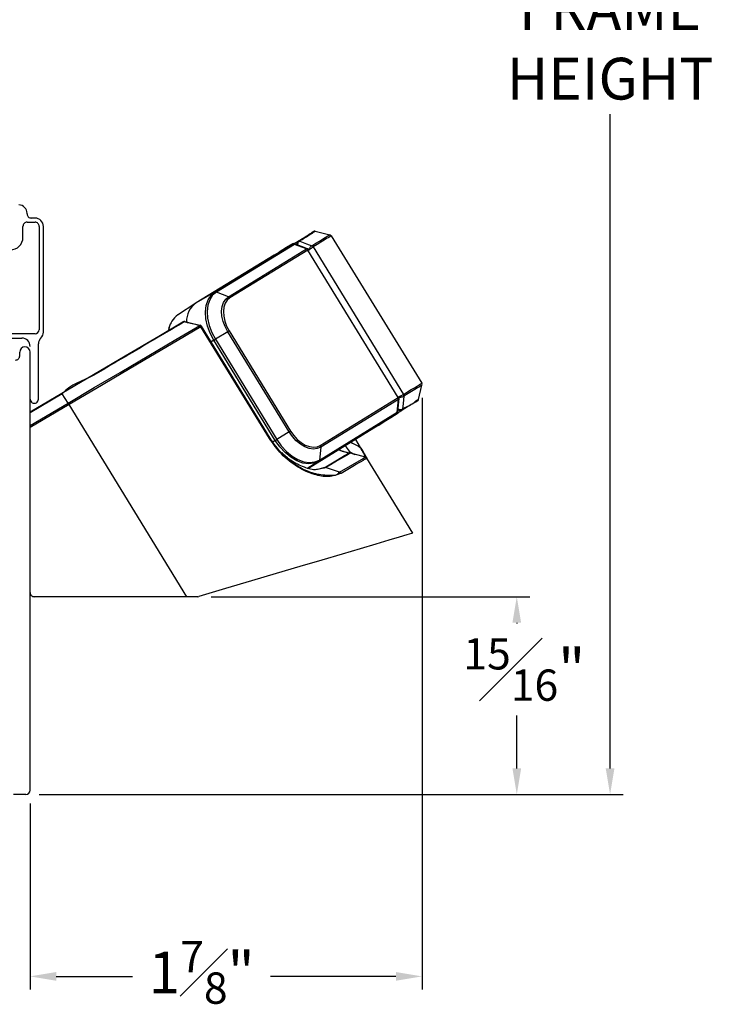
# Model space of a CAD drawing. Extents: x 57.2 to 69.2, y 12.4 to 33.6.
# Drawn here: x 64.7 to 68.1, y 23.8 to 28.5 of the extents above; entities that cross this region are included whole.
import ezdxf

# ---------------------------------------------------------------- set-up
doc = ezdxf.new("R2010")
doc.units = 0
doc.header["$LTSCALE"] = 0.3
doc.header["$MEASUREMENT"] = 0
doc.layers.get('0').update_dxf_attribs({"linetype": 'CONTINUOUS'})
doc.layers.get('Defpoints').update_dxf_attribs({"linetype": 'CONTINUOUS'})
doc.styles.add('ARCHITECTURAL', font='simplex.shx', dxfattribs={"height": 0.2})
doc.dimstyles.new('DIM-MMSTACKED', dxfattribs={"dimscale": 0, "dimtxt": 0.125, "dimasz": 0.125, "dimexe": 0.063, "dimexo": 0.063, "dimgap": 0.07, "dimtad": 0, "dimtih": 1, "dimtoh": 1, "dimdec": 4, "dimzin": 4, "dimdsep": 46, "dimlunit": 4, "dimtxsty": 'ARCHITECTURAL', "dimcen": 0.02, "dimclrt": 7, "dimadec": 0, "dimazin": 0, "dimtfac": 0.75, "dimtdec": 4, "dimtmove": 2, "dimatfit": 3, "dimfxl": 1, "dimfrac": 1, "dimtolj": 1, "dimtzin": 4, "dimarcsym": 0})

# ---------------------------------------------------------------- blocks, each defined once
blk = doc.blocks.new('*D16')
at = {"color": 0, "lineweight": -2, "transparency": 16777216}
for p, q in [((65.6527, 25.7829), (67.1798, 25.7829)), ((67.1168, 25.6579), (67.1168, 25.654)), ((67.1168, 24.9599), (67.1168, 25.214)), ((64.828, 24.8349), (67.1798, 24.8349))]:
    blk.add_line(p, q, dxfattribs=at)
at = {"color": 0, "transparency": 16777216}
for points in [[(67.096, 25.6579), (67.1377, 25.6579), (67.1168, 25.7829)], [(67.096, 24.9599), (67.1377, 24.9599), (67.1168, 24.8349)]]:
    blk.add_solid(points, dxfattribs=at)
at = {"layer": 'Defpoints', "color": 0, "transparency": 16777216}
for p in [(65.5897, 25.7829), (64.765, 24.8349), (67.1168, 24.8349)]:
    blk.add_point(p, dxfattribs=at)
at = {"color": 7, "transparency": 16777216, "insert": (67.1528, 25.584), "char_height": 0.2, "attachment_point": 2, "style": 'ARCHITECTURAL'}
blk.add_mtext('\\A1;{\\H0.750000x;\\S15#16;}"', dxfattribs=at)
blk = doc.blocks.new('*D17')
at = {"color": 0, "lineweight": -2, "transparency": 16777216}
for p, q in [((66.6629, 26.7365), (66.6629, 23.9003)), ((64.785, 24.7919), (64.785, 23.9003)), ((64.91, 23.9633), (65.2758, 23.9633)), ((66.5379, 23.9633), (65.9372, 23.9633))]:
    blk.add_line(p, q, dxfattribs=at)
at = {"color": 0, "transparency": 16777216}
for points in [[(64.91, 23.9842), (64.91, 23.9425), (64.785, 23.9633)], [(66.5379, 23.9842), (66.5379, 23.9425), (66.6629, 23.9633)]]:
    blk.add_solid(points, dxfattribs=at)
at = {"layer": 'Defpoints', "color": 0, "transparency": 16777216}
for p in [(66.6629, 26.7995), (64.785, 24.8549), (64.785, 23.9633)]:
    blk.add_point(p, dxfattribs=at)
at = {"color": 7, "transparency": 16777216, "insert": (65.6065, 24.1322), "char_height": 0.2, "attachment_point": 2, "style": 'ARCHITECTURAL'}
blk.add_mtext('\\A1;1{\\H0.750000x;\\S7#8;}"', dxfattribs=at)
blk = doc.blocks.new('*D51')
at = {"color": 0, "lineweight": -2, "transparency": 16777216}
for p, q in [((64.828, 32.0293), (67.6268, 32.0293)), ((67.5638, 31.9043), (67.5638, 28.7688)), ((67.5638, 24.9599), (67.5638, 28.0955)), ((64.828, 24.8349), (67.6268, 24.8349))]:
    blk.add_line(p, q, dxfattribs=at)
at = {"color": 0, "transparency": 16777216}
for points in [[(67.5429, 31.9043), (67.5846, 31.9043), (67.5638, 32.0293)], [(67.5429, 24.9599), (67.5846, 24.9599), (67.5638, 24.8349)]]:
    blk.add_solid(points, dxfattribs=at)
at = {"layer": 'Defpoints', "color": 0, "transparency": 16777216}
for p in [(64.765, 32.0293), (64.765, 24.8349), (67.5638, 24.8349)]:
    blk.add_point(p, dxfattribs=at)
at = {"color": 7, "transparency": 16777216, "insert": (67.5638, 28.4321), "char_height": 0.2, "attachment_point": 5, "style": 'ARCHITECTURAL'}
blk.add_mtext('\\A1;FRAME\\PHEIGHT', dxfattribs=at)

msp = doc.modelspace()

# ---------------------------------------------------------------- linework, layer by layer
for p, q in [((64.77047, 27.61745), (64.77047, 27.61994)), ((64.75047, 27.50494), (64.75047, 27.55744)), ((64.77047, 27.57744), (64.80847, 27.57744)), ((64.80847, 27.59744), (64.79047, 27.59744)), ((64.82847, 27.55744), (64.82847, 27.06244)), ((64.84847, 27.05076), (64.84847, 27.55744)), ((66.15112, 27.53442), (66.22079, 27.5177)), ((66.2281, 27.51239), (66.66115, 26.80572)), ((65.67055, 27.24237), (66.04384, 27.47113)), ((66.05094, 27.47142), (65.67765, 27.24267)), ((66.04384, 27.47113), (65.95352, 27.41912)), ((66.10889, 27.44913), (66.05094, 27.47142)), ((66.11376, 27.4502), (66.05656, 27.47221)), ((66.06905, 27.48629), (66.06918, 27.48637)), ((66.07648, 27.48678), (66.07613, 27.48658)), ((66.13413, 27.4646), (66.13418, 27.46463)), ((65.95352, 27.41912), (65.58023, 27.19037)), ((65.7356, 27.22037), (66.10889, 27.44913)), ((66.11551, 27.44339), (65.74222, 27.21464)), ((65.96649, 27.42659), (65.97856, 27.43447)), ((65.97661, 27.43241), (65.97856, 27.43447)), ((65.97856, 27.43447), (65.97858, 27.43448)), ((66.54855, 26.73672), (66.11551, 27.44339)), ((66.14088, 27.45894), (66.14076, 27.45886)), ((66.14088, 27.45894), (66.57393, 26.75227)), ((65.7356, 27.22037), (65.67765, 27.24267)), ((65.59939, 27.08393), (65.59968, 27.08385)), ((65.59941, 27.08392), (65.59969, 27.08385)), ((64.80847, 27.04244), (64.51247, 27.04244)), ((65.60365, 27.07673), (65.60364, 27.07673)), ((65.93207, 26.54079), (65.60365, 27.07673)), ((65.93518, 26.54263), (65.60672, 27.07861)), ((65.60672, 27.07861), (65.60672, 27.07861)), ((65.73198, 27.05249), (65.67278, 27.01621)), ((66.02615, 26.57246), (65.73198, 27.05249)), ((65.73882, 27.05668), (66.03298, 26.57665)), ((64.51247, 27.02245), (64.74497, 27.02245)), ((64.82497, 26.72994), (64.82497, 26.99413)), ((65.66559, 27.01181), (65.65256, 27.00382)), ((65.66559, 27.01181), (65.67278, 27.01621)), ((65.95975, 26.53177), (65.66559, 27.01181)), ((65.67278, 27.01621), (65.96694, 26.53618)), ((64.73497, 26.93694), (64.73497, 26.95494)), ((64.78497, 24.85494), (64.78497, 26.95494)), ((64.78497, 26.66877), (64.93624, 26.75788)), ((64.93839, 26.75509), (64.78497, 26.66473)), ((64.96761, 26.71091), (64.93839, 26.75509)), ((66.64584, 26.72713), (66.66256, 26.79679)), ((64.78497, 26.60333), (64.96761, 26.71091)), ((66.17527, 26.50797), (66.54855, 26.73672)), ((66.55066, 26.72822), (66.17737, 26.49946)), ((66.54422, 26.66646), (66.55066, 26.72822)), ((66.54747, 26.67111), (66.55383, 26.73207)), ((66.5738, 26.75219), (66.57393, 26.75227)), ((66.57596, 26.74372), (66.5759, 26.74369)), ((64.97198, 26.70384), (64.78497, 26.59368)), ((64.97206, 26.70388), (64.97198, 26.70384)), ((65.53641, 25.78294), (64.97206, 26.70388)), ((66.54073, 26.66027), (66.16744, 26.43152)), ((66.17093, 26.43771), (66.54422, 26.66646)), ((66.45339, 26.60341), (66.54073, 26.66027)), ((66.56582, 26.67593), (66.56568, 26.67585)), ((66.56916, 26.68203), (66.5695, 26.68224)), ((66.47843, 26.61875), (66.46593, 26.61157)), ((66.47843, 26.61875), (66.47572, 26.61794)), ((66.47845, 26.61876), (66.47843, 26.61875)), ((66.02615, 26.57246), (65.96694, 26.53618)), ((66.45339, 26.60341), (66.11802, 26.39789)), ((65.95975, 26.53177), (65.94881, 26.52507)), ((65.95975, 26.53177), (65.96694, 26.53618)), ((66.34377, 26.53623), (66.36701, 26.4983)), ((66.17737, 26.49946), (66.17093, 26.43771)), ((66.31094, 26.46932), (66.30379, 26.47466)), ((66.30913, 26.46925), (66.3082, 26.47093)), ((66.39149, 26.45201), (66.31577, 26.47156)), ((66.16744, 26.43152), (66.11631, 26.39823)), ((66.61886, 26.08733), (66.39861, 26.44674)), ((66.15421, 26.39232), (66.19286, 26.40076)), ((66.19287, 26.40077), (66.19324, 26.40099)), ((65.53641, 25.78294), (64.80466, 25.78294)), ((64.76497, 24.83494), (64.70497, 24.83494))]:
    msp.add_line(p, q)
at = {"color": 7, "linetype": 'Continuous', "lineweight": 25}
for p, q in [((65.67055, 27.24237), (65.58023, 27.19037)), ((65.5782, 27.18908), (65.49084, 27.13193)), ((65.58841, 25.78294), (65.53641, 25.78294)), ((65.58841, 25.78294), (65.594, 25.78375))]:
    msp.add_line(p, q, dxfattribs=at)
at = {"flags": 128}
for points in [[(66.13418, 27.46463), (66.15392, 27.47672), (66.1713, 27.48737), (66.18621, 27.49651), (66.19854, 27.50407), (66.20823, 27.51), (66.21519, 27.51427), (66.21939, 27.51684), (66.22079, 27.5177)], [(66.2281, 27.51239), (66.22669, 27.51152), (66.22246, 27.50893), (66.21545, 27.50463), (66.2057, 27.49866), (66.19327, 27.49104), (66.17826, 27.48184), (66.16076, 27.47112), (66.14088, 27.45894)], [(65.97858, 27.43448), (66.02404, 27.46052), (66.06905, 27.48629)], [(66.04652, 27.47611), (66.04352, 27.47427), (66.01309, 27.45563), (65.97858, 27.43448)], [(66.07648, 27.48678), (66.10918, 27.4742), (66.13413, 27.4646)], [(66.11983, 27.44515), (66.11962, 27.44527), (66.11879, 27.44511), (66.1174, 27.44447), (66.11551, 27.44339)], [(65.66559, 27.01181), (65.64786, 27.04533), (65.63489, 27.08006), (65.62719, 27.11468), (65.62505, 27.14785), (65.62856, 27.1783), (65.63757, 27.20485), (65.65175, 27.22649), (65.67055, 27.24237)], [(65.67765, 27.24267), (65.65919, 27.22707), (65.64526, 27.20581), (65.63641, 27.17974), (65.63296, 27.14983), (65.63506, 27.11726), (65.64263, 27.08325), (65.65536, 27.04913), (65.67278, 27.01621)], [(65.73198, 27.05249), (65.71907, 27.0769), (65.70963, 27.10219), (65.70403, 27.1274), (65.70247, 27.15155), (65.70502, 27.17372), (65.71159, 27.19305), (65.72191, 27.2088), (65.7356, 27.22037)], [(65.74222, 27.21464), (65.72934, 27.20375), (65.71963, 27.18893), (65.71345, 27.17074), (65.71105, 27.14988), (65.71252, 27.12716), (65.71779, 27.10344), (65.72667, 27.07965), (65.73882, 27.05668)], [(64.93624, 26.75788), (65.08902, 26.84787), (65.24041, 26.93704), (65.40118, 27.03174), (65.51686, 27.09988)], [(65.5256, 27.10119), (65.56304, 27.09243), (65.59939, 27.08393)], [(65.59737, 27.08259), (65.59765, 27.08296), (65.59793, 27.08327), (65.5982, 27.08352), (65.59846, 27.08372), (65.59871, 27.08386), (65.59895, 27.08394), (65.59918, 27.08396), (65.59939, 27.08393)], [(64.96767, 26.71095), (65.09246, 26.7846), (65.21638, 26.85774), (65.35346, 26.93864), (65.48346, 27.01536), (65.59737, 27.08259)], [(65.60364, 27.07673), (65.48938, 27.00928), (65.36215, 26.93417), (65.2215, 26.85114), (65.09931, 26.779), (64.97206, 26.70388)], [(66.57393, 26.75227), (66.5938, 26.76445), (66.61131, 26.77518), (66.62632, 26.78438), (66.63874, 26.79199), (66.6485, 26.79797), (66.65551, 26.80226), (66.65974, 26.80485), (66.66115, 26.80572)], [(66.66256, 26.79679), (66.66116, 26.79593), (66.65696, 26.79336), (66.65, 26.78909), (66.64032, 26.78316), (66.62798, 26.7756), (66.61307, 26.76646), (66.59569, 26.75581), (66.57596, 26.74372)], [(66.55208, 26.73978), (66.55209, 26.73954), (66.55157, 26.73886), (66.55038, 26.73792), (66.54855, 26.73672)], [(66.5759, 26.74369), (66.57227, 26.70883), (66.5695, 26.68224)], [(66.56568, 26.67585), (66.54045, 26.65933), (66.48997, 26.6263), (66.47845, 26.61876)], [(66.54692, 26.66072), (66.54339, 26.65856), (66.51296, 26.63991), (66.47845, 26.61876)], [(66.02615, 26.57246), (66.02713, 26.57306), (66.02809, 26.57365), (66.02902, 26.57423), (66.02992, 26.57477), (66.03077, 26.5753), (66.03157, 26.57579), (66.03231, 26.57624), (66.03298, 26.57665)], [(66.17737, 26.49946), (66.16085, 26.49252), (66.14212, 26.49048), (66.12192, 26.4934), (66.10101, 26.5012), (66.0802, 26.51355), (66.06028, 26.52998), (66.04203, 26.54988), (66.02615, 26.57246)], [(66.03298, 26.57665), (66.04793, 26.5554), (66.0651, 26.53669), (66.08384, 26.52122), (66.10342, 26.5096), (66.12309, 26.50227), (66.1421, 26.49952), (66.15972, 26.50144), (66.17527, 26.50797)], [(66.16744, 26.43152), (66.14475, 26.42198), (66.11904, 26.41918), (66.09129, 26.4232), (66.06257, 26.43389), (66.03399, 26.45086), (66.00663, 26.47343), (65.98157, 26.50076), (65.95975, 26.53177)], [(65.96694, 26.53618), (65.98837, 26.50571), (66.01299, 26.47888), (66.03985, 26.4567), (66.06792, 26.44004), (66.09613, 26.42954), (66.12339, 26.42559), (66.14864, 26.42835), (66.17093, 26.43771)], [(66.32221, 26.52302), (66.32991, 26.51877), (66.35761, 26.50349), (66.36701, 26.4983)], [(66.31807, 26.4705), (66.30028, 26.46002), (66.25786, 26.43503), (66.22472, 26.41551), (66.2013, 26.40171)], [(66.28243, 26.47881), (66.26286, 26.48683), (66.26121, 26.48778)], [(66.26483, 26.48785), (66.26609, 26.48716), (66.28622, 26.4792)], [(66.28622, 26.4792), (66.29948, 26.47577), (66.30939, 26.47321), (66.31577, 26.47156)], [(66.19324, 26.40099), (66.24937, 26.43405), (66.29147, 26.45885), (66.30913, 26.46925)], [(66.26805, 26.37915), (66.26805, 26.37915), (66.33173, 26.41674), (66.37298, 26.44108), (66.39077, 26.45158), (66.39149, 26.45201), (66.39149, 26.45201)], [(66.26805, 26.37915), (66.23442, 26.39033), (66.2009, 26.40147)], [(66.61886, 26.08733), (66.61157, 26.08517), (66.5898, 26.07872), (66.55384, 26.06807), (66.50413, 26.05335), (66.44133, 26.03474), (66.36624, 26.0125), (66.27983, 25.98691), (66.1832, 25.95828), (66.0776, 25.927), (65.96439, 25.89347), (65.84501, 25.85811), (65.72102, 25.82138), (65.594, 25.78375)]]:
    msp.add_lwpolyline(points, dxfattribs=at)
at = {"color": 7, "linetype": 'Continuous', "lineweight": 25, "flags": 128}
msp.add_lwpolyline([(65.5256, 27.10119), (65.52538, 27.10123), (65.52513, 27.10121), (65.52488, 27.10112), (65.52461, 27.10097), (65.52434, 27.10076), (65.52405, 27.1005), (65.52376, 27.10017), (65.52347, 27.09979)], dxfattribs=at)
for centre, radius, start, end in [((64.73047, 27.61994), 0.04, 0.00142, 89.99743), ((64.79047, 27.61744), 0.02, 179.99568, 270.00306), ((64.77047, 27.55745), 0.02, 89.99694, 180.00432), ((64.80847, 27.55744), 0.04, 0.00142, 89.99743), ((64.80847, 27.55745), 0.02, 359.99568, 90.00306), ((66.14836, 27.52295), 0.0118, 76.4687, 120.52023), ((66.21803, 27.50622), 0.01181, 31.50054, 76.50595), ((64.69047, 27.50494), 0.06, 270.00062, 0.0005), ((66.04769, 27.46388), 0.00821, 66.73584, 118.03379), ((66.05451, 27.4664), 0.00616, 70.60507, 125.41722), ((66.07289, 27.47903), 0.00821, 66.78755, 117.91946), ((66.07327, 27.47879), 0.00861, 68.15924, 118.32527), ((66.12906, 27.45205), 0.01353, 30.22843, 68.0031), ((66.12926, 27.45204), 0.01352, 30.70283, 68.63716), ((66.11241, 27.44473), 0.00564, 76.13414, 128.71981), ((66.10361, 27.43635), 0.01382, 30.61935, 67.57769), ((65.73032, 27.20759), 0.01383, 30.64057, 67.57967), ((65.59665, 27.07244), 0.01181, 31.49361, 75.71782), ((65.59644, 27.0774), 0.00722, 354.69454, 63.3738), ((65.59645, 27.07739), 0.00723, 354.72865, 63.33969), ((64.80847, 27.06245), 0.02, 270.00842, 359.99285), ((64.80847, 27.05076), 0.04, 314.93066, 359.9977), ((65.59086, 27.06936), 0.01475, 29.96778, 63.79497), ((66.94828, 24.88573), 2.5707, 121.45741, 121.5378), ((64.74497, 26.98244), 0.04, 0.00142, 89.99743), ((64.86498, 26.99412), 0.04001, 134.93677, 179.99469), ((64.75997, 26.95494), 0.025, 0.00104, 179.99896), ((64.71497, 26.93694), 0.02, 269.99622, 359.99811), ((64.80497, 26.72994), 0.02, 179.99874, 0.00126), ((64.82531, 26.61781), 0.17013, 30.39368, 33.19463), ((66.53688, 26.72932), 0.01382, 355.41391, 32.3739), ((66.54856, 26.73318), 0.00538, 292.9188, 348.14867), ((66.56244, 26.74487), 0.01352, 354.9688, 32.80038), ((66.5625, 26.74505), 0.01352, 354.36022, 32.30628), ((66.63435, 26.72989), 0.01182, 302.51125, 346.48713), ((66.53603, 26.667), 0.00821, 304.95394, 356.2584), ((66.54131, 26.67196), 0.00622, 297.86372, 352.13089), ((66.56096, 26.68257), 0.00821, 305.09286, 356.21231), ((66.56091, 26.68302), 0.00862, 304.69009, 354.80498), ((66.16359, 26.50057), 0.01383, 355.41833, 32.36947), ((66.28488, 26.47357), 0.00578, 76.60825, 115.11727), ((66.22973, 26.26034), 0.22473, 69.56317, 76.43914), ((66.36302, 26.53407), 0.07245, 202.0462, 252.26354), ((66.31512, 26.45908), 0.0118, 75.49983, 120.50986), ((66.16274, 26.43824), 0.00821, 304.96407, 356.26684), ((66.19806, 26.39253), 0.00973, 70.5731, 119.6792), ((64.76497, 24.85495), 0.02, 270.00641, 359.99464)]:
    msp.add_arc(centre, radius, start, end)
at = {"color": 7, "linetype": 'Continuous', "lineweight": 25}
for centre, radius, start, end in [((65.67441, 27.23514), 0.0082, 66.70591, 118.06372), ((65.6434, 27.10132), 0.10918, 125.3508, 181.04423), ((65.55054, 27.04942), 0.10171, 124.5543, 171.73578), ((65.56248, 27.03967), 0.11689, 151.18203, 168.55515), ((65.52285, 27.0897), 0.01182, 76.86911, 120.49288), ((65.52007, 27.09363), 0.00703, 61.1088, 117.22331), ((66.95926, 25.05816), 2.3417, 121.41109, 121.6073), ((66.65108, 26.79955), 0.01181, 346.49415, 31.50503), ((64.80465, 25.80263), 0.01968, 179.99939, 270.00477)]:
    msp.add_arc(centre, radius, start, end, dxfattribs=at)
for points, knots in [([(66.06918, 27.48637), (66.07064, 27.48727), (66.0902, 27.49932), (66.11506, 27.51419), (66.13745, 27.52971), (66.14237, 27.53312)], [0, 0, 0, 0, 0.0591171, 0.7933495, 1, 1, 1, 1]), ([(66.15112, 27.53442), (66.1461, 27.53095), (66.12325, 27.51516), (66.0979, 27.49999), (66.07796, 27.4877), (66.07648, 27.48678)], [0, 0, 0, 0, 0.2067595, 0.9408883, 1, 1, 1, 1]), ([(66.05653, 27.47218), (66.05485, 27.47265), (66.05129, 27.47365), (66.04672, 27.4727), (66.04434, 27.4714), (66.04367, 27.47103)], [0, 0, 0, 0, 0.3881153, 0.8274987, 1, 1, 1, 1]), ([(66.06406, 27.46933), (66.06384, 27.47066), (66.06333, 27.47384), (66.06395, 27.47864), (66.06563, 27.48338), (66.06796, 27.48536), (66.06905, 27.48629)], [0, 0, 0, 0, 0.2167717, 0.5153274, 0.7734506, 1, 1, 1, 1]), ([(66.06663, 27.46834), (66.06693, 27.47008), (66.06757, 27.4738), (66.06968, 27.47894), (66.07238, 27.48357), (66.07495, 27.48563), (66.07613, 27.48658)], [0, 0, 0, 0, 0.2501373, 0.5349845, 0.7872409, 1, 1, 1, 1]), ([(66.11984, 27.44513), (66.12007, 27.44577), (66.121, 27.44846), (66.12338, 27.45275), (66.12672, 27.45771), (66.1302, 27.46181), (66.13291, 27.46373), (66.13413, 27.4646)], [0, 0, 0, 0, 0.0839101, 0.3476289, 0.595316, 0.8169638, 1, 1, 1, 1]), ([(66.11976, 27.44497), (66.11958, 27.44534), (66.11878, 27.44708), (66.1166, 27.449), (66.11443, 27.44977), (66.11368, 27.45003)], [0, 0, 0, 0, 0.1529665, 0.7061252, 1, 1, 1, 1]), ([(66.12083, 27.44352), (66.12145, 27.44408), (66.12363, 27.44608), (66.1275, 27.44927), (66.13224, 27.45299), (66.13662, 27.45622), (66.13947, 27.45804), (66.14076, 27.45886)], [0, 0, 0, 0, 0.0997297, 0.3526104, 0.5967775, 0.8183745, 1, 1, 1, 1]), ([(65.52347, 27.09979), (65.48459, 27.07692), (65.40192, 27.02828), (65.27253, 26.95148), (65.16616, 26.89062), (65.05602, 26.82175), (64.97643, 26.80018), (64.93839, 26.7551), (64.93839, 26.75509)], [0, 0, 0, 0, 0.1992264, 0.4237248, 0.6650985, 0.7394054, 0.9999955, 1, 1, 1, 1]), ([(65.59737, 27.08259), (65.59712, 27.08265), (65.58499, 27.08548), (65.56579, 27.08995), (65.5414, 27.09561), (65.5289, 27.09852), (65.52347, 27.09979)], [0, 0, 0, 0, 0.010219, 0.4925999, 0.7792699, 1, 1, 1, 1]), ([(64.93624, 26.75788), (64.93632, 26.75783), (64.9366, 26.75768), (64.93698, 26.75709), (64.93764, 26.75623), (64.93812, 26.75551), (64.93839, 26.75509)], [0, 0, 0, 0, 0.0733035, 0.267524, 0.580429, 1, 1, 1, 1]), ([(64.96761, 26.71091), (64.96761, 26.71091), (64.96763, 26.71091), (64.96765, 26.71093), (64.96767, 26.71095)], [0, 0, 0, 0, 0.0266777, 1, 1, 1, 1]), ([(64.96761, 26.71091), (64.96793, 26.71042), (64.96863, 26.70935), (64.96969, 26.70765), (64.97083, 26.70579), (64.97159, 26.7045), (64.97198, 26.70384)], [0, 0, 0, 0, 0.2147568, 0.4591834, 0.7244791, 1, 1, 1, 1]), ([(66.55108, 26.74141), (66.55187, 26.7417), (66.55464, 26.74274), (66.55924, 26.74474), (66.56471, 26.74728), (66.56957, 26.74971), (66.57249, 26.75142), (66.5738, 26.75219)], [0, 0, 0, 0, 0.0997419, 0.3526549, 0.5968464, 0.818405, 1, 1, 1, 1]), ([(66.55369, 26.73208), (66.55377, 26.73244), (66.55418, 26.73426), (66.55361, 26.73709), (66.55234, 26.73904), (66.55189, 26.73973)], [0, 0, 0, 0, 0.136424, 0.6932663, 1, 1, 1, 1]), ([(66.55207, 26.7398), (66.55275, 26.7397), (66.55557, 26.73931), (66.56046, 26.73949), (66.5664, 26.74021), (66.57164, 26.74145), (66.57457, 26.74299), (66.5759, 26.74369)], [0, 0, 0, 0, 0.0838824, 0.3476333, 0.5953456, 0.8169617, 1, 1, 1, 1]), ([(66.6407, 26.71992), (66.63543, 26.71709), (66.61144, 26.70418), (66.5869, 26.68877), (66.56728, 26.67682), (66.56582, 26.67593)], [0, 0, 0, 0, 0.2066386, 0.9408787, 1, 1, 1, 1]), ([(66.5695, 26.68224), (66.57099, 26.68316), (66.59096, 26.6955), (66.61712, 26.70358), (66.6398, 26.72842), (66.64578, 26.72714), (66.64584, 26.72713)], [0, 0, 0, 0, 0.0590883, 0.7928857, 0.9982018, 1, 1, 1, 1]), ([(66.54057, 26.66017), (66.54201, 26.6613), (66.545, 26.66364), (66.54719, 26.66787), (66.54726, 26.67052), (66.54727, 26.67119)], [0, 0, 0, 0, 0.4094496, 0.8486139, 1, 1, 1, 1]), ([(66.54831, 26.6791), (66.5494, 26.6783), (66.55199, 26.67641), (66.55656, 26.67478), (66.56154, 26.67412), (66.56436, 26.6753), (66.56568, 26.67585)], [0, 0, 0, 0, 0.2168294, 0.5152802, 0.7734886, 1, 1, 1, 1]), ([(66.54859, 26.68184), (66.55028, 26.68132), (66.55388, 26.6802), (66.55943, 26.67975), (66.56478, 26.68006), (66.56778, 26.68141), (66.56916, 26.68203)], [0, 0, 0, 0, 0.2501939, 0.5350323, 0.7872672, 1, 1, 1, 1]), ([(65.93514, 26.54267), (65.93509, 26.54264), (65.93484, 26.54249), (65.93427, 26.54214), (65.9333, 26.54154), (65.93252, 26.54106), (65.93207, 26.54079)], [0, 0, 0, 0, 0.0503957, 0.24056281, 0.56180478, 1, 1, 1, 1]), ([(66.2748, 26.37365), (66.25492, 26.36694), (66.21317, 26.35284), (66.13897, 26.36832), (66.06154, 26.40393), (65.98693, 26.46304), (65.95008, 26.51527), (65.93207, 26.54079)], [0, 0, 0, 0, 0.1507238, 0.3166225, 0.5348892, 0.772726, 1, 1, 1, 1]), ([(65.93514, 26.54267), (65.93514, 26.54267), (65.94867, 26.51562), (65.99055, 26.46795), (66.05961, 26.40979), (66.14066, 26.37089), (66.20474, 26.36507), (66.26103, 26.36311), (66.26805, 26.37915), (66.26805, 26.37915)], [0, 0, 0, 0, 0.0000066, 0.2270153, 0.4648828, 0.683416, 0.8685748, 0.9999936, 1, 1, 1, 1]), ([(66.2009, 26.40147), (66.2009, 26.40147), (66.18611, 26.40147), (66.15324, 26.38368), (66.09418, 26.40366), (66.03681, 26.42969), (66.00496, 26.45993), (65.99064, 26.47353)], [0, 0, 0, 0, 0.0000044, 0.1894102, 0.4427263, 0.7495276, 1, 1, 1, 1]), ([(66.3082, 26.47093), (66.30944, 26.47136), (66.31191, 26.47221), (66.31448, 26.47178), (66.31577, 26.47156)], [0, 0, 0, 0, 0.50076055, 1, 1, 1, 1]), ([(66.31577, 26.47156), (66.31577, 26.47156), (66.31661, 26.47156), (66.31734, 26.47103), (66.31807, 26.4705)], [0, 0, 0, 0, 0.0001737, 1, 1, 1, 1]), ([(66.39149, 26.45201), (66.39027, 26.45562), (66.38817, 26.46188), (66.37955, 26.47701), (66.37278, 26.4889), (66.36707, 26.4982), (66.36701, 26.4983)], [0, 0, 0, 0, 0.2174855, 0.3759022, 0.9934961, 1, 1, 1, 1]), ([(66.36701, 26.4983), (66.36708, 26.4982), (66.36881, 26.49536), (66.37681, 26.48231), (66.38728, 26.46523), (66.39607, 26.45088), (66.39861, 26.44674)], [0, 0, 0, 0, 0.00596164, 0.16521227, 0.75896565, 1, 1, 1, 1]), ([(66.39861, 26.44674), (66.39837, 26.4466), (66.39218, 26.44294), (66.3722, 26.43115), (66.33117, 26.40693), (66.29609, 26.38622), (66.2748, 26.37365)], [0, 0, 0, 0, 0.00584435, 0.14999695, 0.48409823, 1, 1, 1, 1]), ([(66.39149, 26.45201), (66.39221, 26.45178), (66.39366, 26.45132), (66.3956, 26.45012), (66.39732, 26.44861), (66.39818, 26.44736), (66.39861, 26.44674)], [0, 0, 0, 0, 0.2499757, 0.4999665, 0.749983, 1, 1, 1, 1]), ([(66.19287, 26.40077), (66.19347, 26.40107), (66.19469, 26.40168), (66.19673, 26.40206), (66.19884, 26.40204), (66.20021, 26.40166), (66.2009, 26.40147)], [0, 0, 0, 0, 0.2437562, 0.4902692, 0.7418478, 1, 1, 1, 1]), ([(66.2013, 26.40171), (66.20118, 26.40159), (66.20105, 26.40147), (66.2009, 26.40147), (66.2009, 26.40147)], [0, 0, 0, 0, 0.9981049, 1, 1, 1, 1]), ([(66.26805, 26.37915), (66.26872, 26.37889), (66.27008, 26.37835), (66.2719, 26.37708), (66.27353, 26.37552), (66.27437, 26.37428), (66.2748, 26.37365)], [0, 0, 0, 0, 0.2432047, 0.491885, 0.7449314, 1, 1, 1, 1])]:
    msp.add_open_spline(points, degree=3, knots=knots)

# ---------------------------------------------------------------- dimensions: what is measured, and where the dimension line sits
dim = msp.add_aligned_dim(p1=(64.76497, 32.02931), p2=(64.76497, 24.83494), distance=2.79881, text='FRAME\\PHEIGHT', dimstyle='DIM-MMSTACKED', override={"dimscale": 1, "dimpost": '\\X'})
dim.commit()
dim.dimension.update_dxf_attribs({"geometry": '*D51', "text_midpoint": (67.56378, 28.43213)})
for base, p1, p2, angle, picture, middle in [((64.78497, 23.96333), (66.66289, 26.79955), (64.78497, 24.85494), 0, '*D17', (65.60651, 23.98219)), ((67.11683, 24.83494), (65.58967, 25.78294), (64.76497, 24.83494), 90, '*D16', (67.15283, 25.43404))]:
    dim = msp.add_linear_dim(base=base, p1=p1, p2=p2, angle=angle, dimstyle='DIM-MMSTACKED', override={"dimscale": 1, "dimpost": '\\X'})
    dim.commit()
    dim.dimension.update_dxf_attribs({"geometry": picture, "text_midpoint": middle, "dimtype": 160})

doc.saveas('drawing.dxf')
